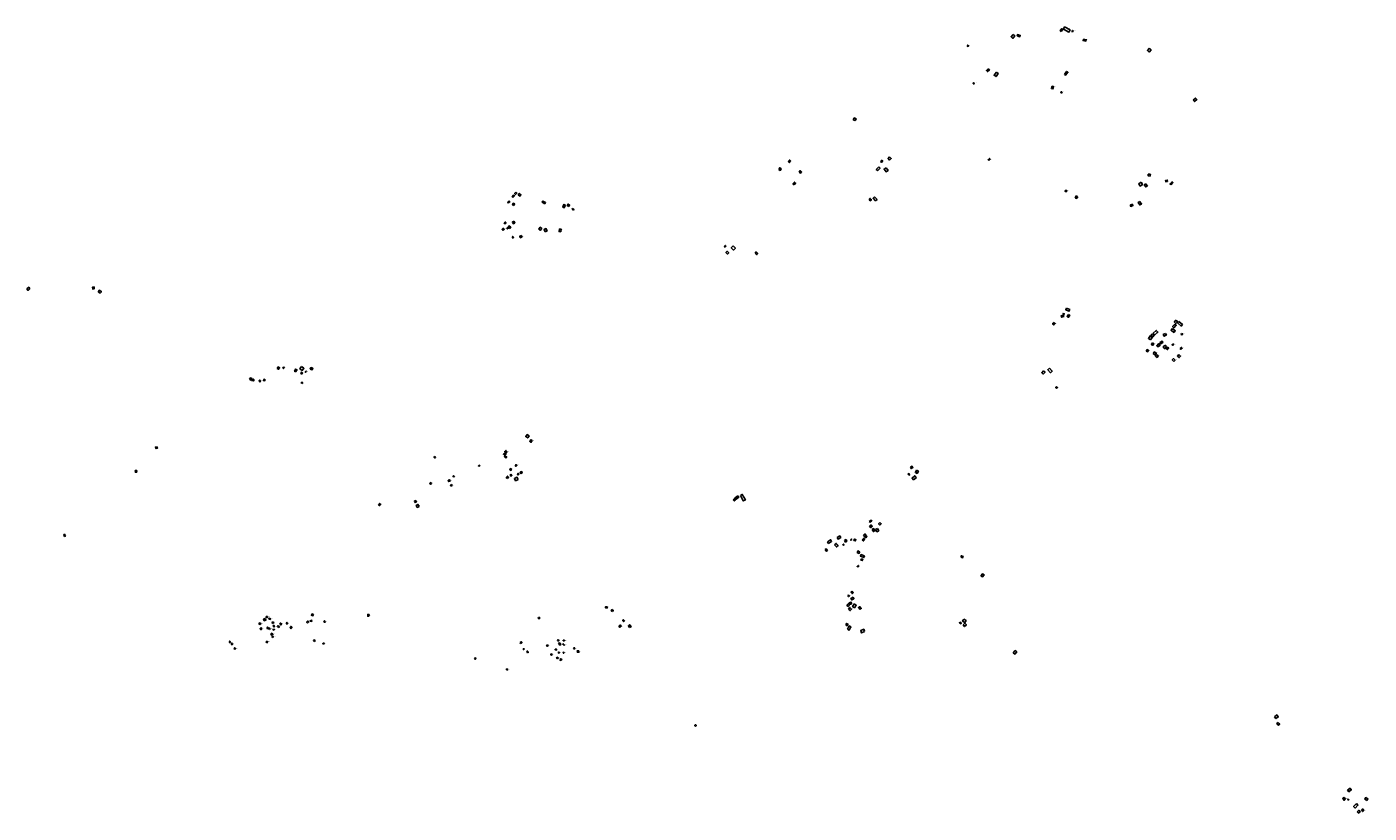
# Model space of a CAD drawing. Extents: x 588722 to 616079, y 1759118 to 1777165.
# Drawn here: x 605588 to 608304, y 1770169 to 1771760 of the extents above; entities that cross this region are included whole.
import ezdxf

# ---------------------------------------------------------------- set-up
doc = ezdxf.new("R2010")
doc.units = 0
for name, color, linetype in [('DOMESTIC', 1, 'CONTINUOUS'), ('DOMESTIC_ALTARS', 30, 'CONTINUOUS'), ('DOMESTIC_ENCLOSURES', 230, 'CONTINUOUS'), ('DOMESTIC_ID', 11, 'CONTINUOUS'), ('DOMESTIC_NLTC', 12, 'CONTINUOUS'), ('DOMESTIC_RP', 11, 'CONTINUOUS'), ('DOMESTIC_RP_ID', 12, 'CONTINUOUS'), ('DOMESTIC_RP_NLTC', 12, 'CONTINUOUS'), ('DOMESTIC_RS', 221, 'CONTINUOUS'), ('DOMESTIC_RS_ID', 211, 'CONTINUOUS')]:
    doc.layers.add(name, color=color, linetype=linetype)

msp = doc.modelspace()

# ---------------------------------------------------------------- linework, layer by layer
at = {"layer": 'DOMESTIC'}
for points in [[(607681.4, 1771750.2), (607679.3, 1771751.8), (607682.6, 1771756.4), (607684.8, 1771754.8)], [(607685.6, 1771755.3), (607688, 1771759.8), (607699.2, 1771753.7), (607696.9, 1771749.1)], [(607584, 1771744.5), (607587.6, 1771741.4), (607583.2, 1771736.4), (607579.8, 1771739.7)], [(607591.9, 1771741.6), (607592.7, 1771744.1), (607598.4, 1771742.3), (607597.5, 1771739.8)], [(607726.1, 1771735.1), (607731.8, 1771733.7), (607731.1, 1771730.9), (607725.3, 1771732.2)], [(607859.7, 1771716.5), (607863, 1771713.1), (607859, 1771708.9), (607855.7, 1771712.1)], [(607533.6, 1771675.1), (607535.9, 1771672.6), (607531.9, 1771669.3), (607529.7, 1771671.8)], [(607549.9, 1771668.4), (607553.9, 1771665.4), (607549.3, 1771659.2), (607545.4, 1771662)], [(607687.6, 1771663.4), (607692.2, 1771669.6), (607694.4, 1771667.9), (607689.8, 1771661.9)], [(607663.1, 1771639.6), (607665.8, 1771638.9), (607664.4, 1771634.2), (607661.4, 1771634.9)], [(607948.2, 1771611.5), (607951.3, 1771608.6), (607955.6, 1771612.8), (607952.7, 1771615.9)], [(607260.3, 1771571.9), (607262.2, 1771575.8), (607266, 1771574.1), (607264.1, 1771570.1)], [(607109.5, 1771471.6), (607111.6, 1771474.7), (607114.5, 1771472.4), (607112.4, 1771469.3)], [(607128.3, 1771487.3), (607131.1, 1771490.5), (607133.5, 1771488.6), (607130.6, 1771485.3)], [(607311.8, 1771476.8), (607314.7, 1771474.1), (607309.8, 1771469), (607306.9, 1771471.5)], [(607315.8, 1771487.4), (607317.8, 1771489.9), (607319.5, 1771488.4), (607317.6, 1771485.8)], [(607326.7, 1771474.9), (607330.7, 1771469.5), (607326.8, 1771466.6), (607322.8, 1771472)], [(607333.8, 1771496.9), (607337.1, 1771493.6), (607333.9, 1771490.2), (607330.6, 1771493.6)], [(607535, 1771489.4), (607537.5, 1771491.9), (607535.8, 1771493.6), (607533.2, 1771491.1)], [(607150.7, 1771466.2), (607152.9, 1771469), (607155.8, 1771466.5), (607153.6, 1771463.9)], [(607857.5, 1771462), (607861.3, 1771461.8), (607861.1, 1771458), (607857.2, 1771458.2)], [(607896.2, 1771447), (607895.8, 1771449.9), (607892.4, 1771449.4), (607892.8, 1771446.6)], [(606577.5, 1771425.6), (606579.6, 1771423.6), (606576.6, 1771420.7), (606574.6, 1771422.7)], [(606582.1, 1771420.3), (606584.3, 1771422.8), (606587.6, 1771420.3), (606585.4, 1771417.7)], [(607140.4, 1771440.5), (607138.2, 1771442.4), (607141.2, 1771445.7), (607143.4, 1771443.8)], [(607689.5, 1771429.1), (607692.2, 1771429.1), (607692.2, 1771426.5), (607689.5, 1771426.5)], [(607842.7, 1771445.5), (607845.7, 1771440.9), (607841.1, 1771437.8), (607838.1, 1771442.5)], [(607852.3, 1771442.1), (607855.2, 1771438.1), (607852.2, 1771436), (607849.3, 1771440)], [(607903.4, 1771440.5), (607901.4, 1771442.4), (607905.5, 1771446.5), (607907.3, 1771444.7)], [(606571.5, 1771414.8), (606574.4, 1771418.2), (606572.8, 1771419.4), (606570, 1771416)], [(606573.4, 1771398.8), (606574.9, 1771401.8), (606572.2, 1771403.1), (606570.7, 1771400.1)], [(606636, 1771402), (606637.4, 1771404.3), (606632, 1771407.6), (606630.6, 1771405.2)], [(606677.7, 1771399.1), (606674.6, 1771400.6), (606672.1, 1771395.6), (606675.3, 1771394.1)], [(606684.3, 1771396.5), (606686.1, 1771399.2), (606683.1, 1771401.4), (606681.3, 1771398.6)], [(607292.2, 1771411), (607294.6, 1771412.9), (607297, 1771410.2), (607294.6, 1771408.2)], [(607303.4, 1771416.2), (607308.5, 1771410.7), (607305.6, 1771408), (607300.3, 1771413.3)], [(607709.4, 1771416.1), (607712.1, 1771417.8), (607714.4, 1771414.6), (607711.4, 1771412.8)], [(607821, 1771399.4), (607825.3, 1771401), (607826.3, 1771398.3), (607821.9, 1771396.7)], [(607840.5, 1771406.8), (607843.5, 1771401.5), (607840, 1771399.7), (607837.2, 1771404.9)], [(606573, 1771366.7), (606575.2, 1771363.5), (606572.4, 1771361.7), (606570.4, 1771365)], [(606693.9, 1771389.1), (606694.9, 1771390.4), (606692.2, 1771392.4), (606691.3, 1771391.1)], [(606551.6, 1771347.8), (606549.4, 1771350.3), (606551.8, 1771352.4), (606553.9, 1771350.1)], [(606553.6, 1771363.2), (606554.7, 1771361.6), (606557.6, 1771363.5), (606556.4, 1771365.1)], [(606561.9, 1771352.7), (606561.2, 1771353.8), (606559.1, 1771352.4), (606559.9, 1771351.3)], [(606564.9, 1771351.9), (606567.1, 1771354.6), (606563.7, 1771357.1), (606561.6, 1771354.3)], [(606629.8, 1771351.7), (606626.7, 1771354.4), (606623.6, 1771350.8), (606626.5, 1771348.1)], [(606636.6, 1771345.5), (606640.5, 1771347.2), (606638.2, 1771351.9), (606634.5, 1771350.1)], [(606668.6, 1771345.5), (606669.2, 1771350.3), (606665.4, 1771350.7), (606664.9, 1771345.9)], [(606589.5, 1771334.2), (606588.5, 1771337.6), (606585.5, 1771336.8), (606586.3, 1771333.4)], [(606999.2, 1771315.4), (607001.3, 1771317.6), (607002.5, 1771316.4), (607000.5, 1771314.2)], [(607017.4, 1771316.9), (607021.9, 1771312.2), (607017.8, 1771308.3), (607013.3, 1771312.8)], [(607008.1, 1771302.6), (607005.2, 1771305.8), (607002.6, 1771303.5), (607005.6, 1771300.2)], [(607061.6, 1771302.2), (607063.6, 1771304.5), (607067.1, 1771301.4), (607065.1, 1771299.1)], [(605593.8, 1771230.1), (605589.9, 1771226.7), (605587.5, 1771229.8), (605591.3, 1771233.1)], [(605723.6, 1771233.8), (605720.2, 1771233.3), (605721, 1771229.6), (605724.1, 1771230.1)], [(605732.2, 1771224.1), (605734.4, 1771227.1), (605738.4, 1771224.2), (605736.1, 1771221.3)], [(607685.2, 1771176.9), (607686.3, 1771174.3), (607682, 1771172.6), (607681, 1771175.2)], [(607691.9, 1771191), (607698.5, 1771187.9), (607696.8, 1771184.6), (607690.3, 1771187.6)], [(607695.8, 1771177.9), (607698.4, 1771176), (607695.4, 1771172.2), (607693, 1771174.2)], [(607666.6, 1771162.1), (607669.2, 1771159.6), (607666.4, 1771156.8), (607663.8, 1771159.3)], [(607906.6, 1771149.8), (607912.1, 1771145.3), (607909, 1771141.7), (607903.5, 1771146.2)], [(607911.2, 1771158.8), (607913.9, 1771156.4), (607909.2, 1771151.1), (607906.5, 1771153.5)], [(607913.6, 1771166.7), (607916.8, 1771163.5), (607913.2, 1771159.9), (607909.9, 1771162.9)], [(607919.4, 1771163.8), (607926.5, 1771157.5), (607924, 1771154.7), (607916.8, 1771160.9)], [(607861.8, 1771126.7), (607857.6, 1771129.5), (607861.1, 1771134.6), (607865.4, 1771131.6)], [(607865.4, 1771139.2), (607869.3, 1771136), (607866.8, 1771132.9), (607862.8, 1771136)], [(607867.4, 1771140.1), (607873.5, 1771145.7), (607876.8, 1771142.5), (607870.5, 1771136.8)], [(607881, 1771121.6), (607885.2, 1771124.3), (607887.1, 1771121.4), (607883, 1771118.7)], [(607892.4, 1771139.8), (607894, 1771136.7), (607889.6, 1771134.2), (607887.8, 1771137.3)], [(607924.9, 1771139.8), (607926.8, 1771138.9), (607925.7, 1771136.7), (607923.9, 1771137.7)], [(607853.3, 1771104.3), (607855.4, 1771107.2), (607858, 1771105.3), (607855.7, 1771102.4)], [(607866.1, 1771120.6), (607868.7, 1771118.5), (607866.2, 1771115.6), (607863.6, 1771117.8)], [(607867.5, 1771099.2), (607870.3, 1771102.6), (607873.5, 1771099.9), (607870.7, 1771096.6)], [(607874.2, 1771097), (607877.6, 1771094.2), (607875.1, 1771091.2), (607871.7, 1771093.9)], [(607877.1, 1771112.3), (607874.4, 1771114.9), (607878.8, 1771119.1), (607881.5, 1771116.3)], [(607891, 1771115.8), (607894.6, 1771113), (607891.5, 1771108.8), (607887.8, 1771111.7)], [(607896, 1771112), (607898.9, 1771109.9), (607896.6, 1771107), (607893.8, 1771109.2)], [(607907.1, 1771119), (607908.9, 1771117.4), (607907.2, 1771115.6), (607905.6, 1771117.2)], [(607919.1, 1771096.8), (607922.8, 1771093.9), (607920.1, 1771090.8), (607916.5, 1771093.8)], [(607922, 1771109.2), (607924.8, 1771111.5), (607926.3, 1771109.8), (607923.5, 1771107.4)], [(606094.2, 1771069.1), (606096.4, 1771072.1), (606099.2, 1771070.2), (606096.9, 1771067.2)], [(606105.5, 1771069.8), (606107.1, 1771071.7), (606108.7, 1771070.5), (606106.9, 1771068.6)], [(606132.2, 1771062.1), (606134.3, 1771066.2), (606131.6, 1771067.6), (606129.5, 1771063.4)], [(606143.4, 1771072.7), (606148.3, 1771069.2), (606145.1, 1771064.8), (606140.2, 1771068.4)], [(606161.1, 1771067.6), (606162.5, 1771070.8), (606166.1, 1771069.2), (606164.7, 1771066)], [(607657.2, 1771069.5), (607663.1, 1771063.6), (607659.5, 1771060.3), (607653.8, 1771066.2)], [(607909, 1771083.1), (607911.8, 1771085.8), (607908.7, 1771089), (607905.8, 1771086.4)], [(606038.1, 1771047.4), (606040.3, 1771050.2), (606042.9, 1771048.4), (606040.8, 1771045.5)], [(606042.4, 1771044.7), (606042.8, 1771047), (606047.2, 1771046.3), (606046.7, 1771043.7)], [(606061, 1771043.5), (606059.2, 1771045.4), (606057.1, 1771043.6), (606059, 1771041.8)], [(606068.2, 1771043.5), (606069.7, 1771045.6), (606067.8, 1771047), (606066.3, 1771044.8)], [(606143.8, 1771057.5), (606145.6, 1771060), (606143.7, 1771061.4), (606141.9, 1771058.8)], [(606144, 1771038.2), (606145.9, 1771039.7), (606144.6, 1771041.3), (606142.7, 1771039.7)], [(607645.6, 1771064.2), (607641.9, 1771060.2), (607644.6, 1771057.4), (607648.4, 1771061.1)], [(607671.7, 1771032.2), (607673.4, 1771030.2), (607671.3, 1771028.7), (607669.7, 1771030.6)], [(606604.1, 1770932.3), (606600.3, 1770935.2), (606597.3, 1770931.1), (606601.4, 1770928.4)], [(605851.1, 1770910.6), (605847.9, 1770909.9), (605848.8, 1770906.8), (605851.9, 1770907.6)], [(606610.3, 1770923.2), (606607.8, 1770924.8), (606605.4, 1770921.1), (606607.8, 1770919.4)], [(606413.4, 1770891), (606411.6, 1770889.7), (606413.1, 1770887.9), (606414.8, 1770889.1)], [(606555.4, 1770898.3), (606557.4, 1770896), (606554.1, 1770893.4), (606552, 1770895.5)], [(606557.1, 1770887.7), (606558.8, 1770889.3), (606555.9, 1770892), (606554.1, 1770890.4)], [(606557.2, 1770898.2), (606559.6, 1770900.4), (606557.3, 1770903.1), (606554.8, 1770901)], [(605809.8, 1770859.2), (605809.6, 1770862.6), (605806.9, 1770862.4), (605807.3, 1770859)], [(606502.8, 1770870.3), (606504.6, 1770872.1), (606503.2, 1770873.3), (606501.5, 1770871.6)], [(606560.2, 1770846.4), (606557.8, 1770848.3), (606560.2, 1770851.1), (606562.5, 1770849.1)], [(606568.8, 1770864.9), (606567.3, 1770862.7), (606564.8, 1770864.1), (606566.3, 1770866.4)], [(606567.3, 1770855), (606569.4, 1770852.6), (606567.6, 1770851), (606565.5, 1770853.5)], [(606575.6, 1770872.1), (606577.5, 1770870.6), (606579.6, 1770872.8), (606577.8, 1770874.4)], [(606582.9, 1770853.6), (606583, 1770856.1), (606581.1, 1770856.2), (606580.9, 1770853.8)], [(606589.1, 1770856.2), (606590.4, 1770859.2), (606587.5, 1770860.3), (606586.3, 1770857.3)], [(607375.8, 1770869), (607378.9, 1770871), (607380.6, 1770868.3), (607377.4, 1770866.3)], [(607388, 1770848.4), (607385.2, 1770851.7), (607379.4, 1770847.3), (607382.2, 1770843.8)], [(607388.4, 1770862.9), (607392, 1770861), (607389.6, 1770856.5), (607386, 1770858.3)], [(606406.4, 1770835.6), (606405.2, 1770837.9), (606403.2, 1770836.8), (606404.3, 1770834.6)], [(606440.1, 1770842.6), (606443.4, 1770843.8), (606444.3, 1770841.1), (606441.2, 1770840)], [(606446.7, 1770830.8), (606448.4, 1770832.3), (606446.8, 1770834.1), (606445, 1770832.7)], [(606582.1, 1770844.6), (606576.8, 1770841.8), (606574.5, 1770846.1), (606579.6, 1770848.8)], [(606299.6, 1770792.7), (606301.7, 1770795.9), (606303.5, 1770794.6), (606301.6, 1770791.5)], [(606375.9, 1770798.4), (606374.5, 1770801.8), (606372, 1770800.6), (606373.3, 1770797.5)], [(607017.2, 1770803.2), (607019.6, 1770805.6), (607021.8, 1770803.4), (607019.5, 1770801)], [(607026.9, 1770811.3), (607028.9, 1770808.8), (607023.1, 1770804.5), (607021.2, 1770807.2)], [(607031.9, 1770811.9), (607035.6, 1770814.2), (607041.9, 1770803.2), (607037.7, 1770800.9)], [(606381.3, 1770790), (606379, 1770793.8), (606375.4, 1770791.5), (606377.8, 1770787.8)], [(607292.7, 1770759.6), (607294.2, 1770758), (607297.9, 1770760.7), (607296.5, 1770762.3)], [(607293.4, 1770749.8), (607296, 1770752.3), (607298.8, 1770749.4), (607296.1, 1770746.8)], [(607298.5, 1770743.2), (607301.4, 1770745.1), (607304, 1770740.8), (607301.2, 1770739.1)], [(607309.2, 1770745.3), (607311.9, 1770740.7), (607308, 1770738.5), (607305.3, 1770742.9)], [(607313.9, 1770757.4), (607316.8, 1770754.7), (607314.3, 1770752), (607311.4, 1770754.7)], [(605663.2, 1770729.3), (605665.4, 1770729.6), (605664.7, 1770733.2), (605662.7, 1770732.9)], [(607208.1, 1770718.2), (607214.2, 1770722.3), (607216.4, 1770719), (607210.3, 1770715)], [(607222.4, 1770712.2), (607225.9, 1770715), (607229.4, 1770710.5), (607226.1, 1770707.8)], [(607227.8, 1770726.8), (607233, 1770730.3), (607235.1, 1770727.1), (607229.7, 1770723.8)], [(607242.5, 1770721.1), (607244.9, 1770722.8), (607247.2, 1770719.3), (607244.8, 1770717.8)], [(607254.4, 1770722.5), (607255.2, 1770721.5), (607257.3, 1770723), (607256.7, 1770723.8)], [(607261.4, 1770721.2), (607262.2, 1770723.8), (607265.6, 1770722.7), (607264.7, 1770720.1)], [(607278.4, 1770722.4), (607280.9, 1770725.1), (607283.5, 1770722.9), (607281, 1770720.1)], [(607281.1, 1770732), (607284, 1770734.1), (607288, 1770728.5), (607285.2, 1770726.6)], [(607203.5, 1770702.4), (607205.5, 1770703.9), (607207.9, 1770700.8), (607205.7, 1770699.3)], [(607273.3, 1770697.6), (607270, 1770699.7), (607268.4, 1770696.8), (607271.8, 1770694.8)], [(607282.8, 1770689.6), (607275.6, 1770692.3), (607274.6, 1770689.4), (607281.6, 1770686.7)], [(607477.8, 1770687.8), (607479.2, 1770690.2), (607482.5, 1770688.3), (607481.1, 1770685.8)], [(607269.3, 1770666.9), (607271.7, 1770669), (607270.4, 1770670.4), (607268, 1770668.3)], [(607276.7, 1770683.9), (607279.5, 1770683.2), (607278.5, 1770680.2), (607275.7, 1770681)], [(607518.8, 1770649.4), (607522, 1770653.8), (607524.9, 1770651.7), (607521.8, 1770647.2)], [(607257.6, 1770618.2), (607255.4, 1770616.4), (607258, 1770613.5), (607260.1, 1770615.3)], [(607259.8, 1770606.1), (607261.5, 1770603.1), (607257.1, 1770600.8), (607255.5, 1770603.7)], [(606762, 1770584.1), (606762.3, 1770586.7), (606759.1, 1770587), (606758.8, 1770584.6)], [(606772.7, 1770577.2), (606774.3, 1770579.5), (606771.8, 1770581.1), (606770.3, 1770578.7)], [(607247.3, 1770590.4), (607249.4, 1770587.6), (607252.5, 1770590.2), (607250.2, 1770592.8)], [(607250.8, 1770582.3), (607253.6, 1770585.4), (607256.9, 1770582.3), (607254.1, 1770579.2)], [(607251.7, 1770594.9), (607255.8, 1770596.4), (607257, 1770593), (607252.9, 1770591.5)], [(607262.3, 1770592.5), (607266, 1770590.3), (607262.6, 1770584.9), (607258.9, 1770587.1)], [(607274.2, 1770581.4), (607276.3, 1770583.3), (607272.9, 1770587.1), (607270.8, 1770585.1)], [(606622.9, 1770565.4), (606625.3, 1770565.3), (606625.1, 1770562.6), (606622.8, 1770562.8)], [(606797.2, 1770558.5), (606795.1, 1770560.7), (606793.4, 1770559.1), (606795.5, 1770556.8)], [(607245.1, 1770550), (607246.9, 1770553.2), (607249.6, 1770551.7), (607247.8, 1770548.5)], [(607476.2, 1770556), (607478.9, 1770554.1), (607477.7, 1770552.5), (607475, 1770554.5)], [(607484, 1770562.1), (607488.7, 1770559), (607485.9, 1770554.9), (607481.2, 1770558)], [(607482.6, 1770550), (607485.9, 1770553.6), (607489.2, 1770550.5), (607485.7, 1770546.9)], [(606785.5, 1770547.9), (606788.4, 1770550.1), (606790.6, 1770547.3), (606787.8, 1770545.1)], [(606807.5, 1770544.6), (606810.4, 1770546.4), (606807.9, 1770550.4), (606805.2, 1770548.6)], [(607248.7, 1770541.7), (607252.1, 1770548), (607255.6, 1770546.1), (607252.2, 1770539.7)], [(607283.3, 1770536.7), (607281.4, 1770541.3), (607275.3, 1770538.6), (607277.1, 1770534.1)], [(606585.8, 1770514.5), (606588.4, 1770516.1), (606589.6, 1770514.2), (606586.9, 1770512.6)], [(606593.8, 1770500.1), (606594.2, 1770501.9), (606592.6, 1770502.1), (606592.2, 1770500.3)], [(606601.1, 1770493.8), (606602.6, 1770494.8), (606601, 1770497.2), (606599.5, 1770496.3)], [(606640.5, 1770509.9), (606642.5, 1770508.9), (606641.6, 1770506.9), (606639.6, 1770507.8)], [(606657.2, 1770501.3), (606659.9, 1770501), (606659.7, 1770499.2), (606656.9, 1770499.5)], [(606663.7, 1770517.1), (606664.7, 1770518.6), (606662.3, 1770520.2), (606661.4, 1770518.7)], [(606663.9, 1770512.9), (606665.6, 1770514), (606668.1, 1770510.5), (606666.3, 1770509.5)], [(606675.1, 1770508.4), (606676.1, 1770509.4), (606673.1, 1770512), (606672.1, 1770510.9)], [(606675.6, 1770517.9), (606675.7, 1770519.2), (606673.3, 1770519.3), (606673.3, 1770518)], [(606704.7, 1770497.9), (606704.8, 1770494.9), (606701.8, 1770494.9), (606701.7, 1770497.8)], [(607584.2, 1770493.9), (607588.1, 1770498.4), (607591.3, 1770495.4), (607587.4, 1770491)], [(606493.5, 1770481.7), (606494.9, 1770483.4), (606496.7, 1770482), (606495.1, 1770480.3)], [(606650.6, 1770489.5), (606649.9, 1770491.6), (606648.1, 1770490.9), (606648.8, 1770488.8)], [(606661.4, 1770481.8), (606662.8, 1770483.3), (606661, 1770484.7), (606659.7, 1770483)], [(606663.1, 1770493.4), (606664.5, 1770492.9), (606665, 1770494.8), (606663.7, 1770495.2)], [(606669.2, 1770478.1), (606670.1, 1770481.1), (606667.6, 1770481.8), (606666.8, 1770478.8)], [(606673.5, 1770495), (606674.7, 1770494.8), (606674.4, 1770493.1), (606673.2, 1770493.3)], [(606558.1, 1770459.6), (606558.4, 1770461.2), (606560.7, 1770460.7), (606560.5, 1770459.1)], [(608112.8, 1770364.5), (608117.4, 1770368), (608120.5, 1770364.2), (608115.8, 1770360.6)], [(606940.8, 1770344.9), (606942.9, 1770347), (606941.2, 1770348.7), (606939.1, 1770346.5)], [(608120.6, 1770353.1), (608123.4, 1770349.7), (608120.6, 1770347.3), (608117.9, 1770350.8)], [(608256.9, 1770197.4), (608253.9, 1770201.4), (608251.1, 1770199.4), (608254.1, 1770195.1)], [(608260.9, 1770216), (608265.9, 1770219.9), (608268.5, 1770217), (608263.6, 1770212.7)], [(608300, 1770195.2), (608301.7, 1770198.7), (608297.7, 1770200.8), (608295.8, 1770197.5)], [(608278.6, 1770188.6), (608281.7, 1770185.5), (608276.2, 1770179.8), (608273, 1770183)], [(608280.2, 1770172.4), (608283.5, 1770175.2), (608286, 1770172.4), (608282.8, 1770169.4)], [(608288.7, 1770174.5), (608291.4, 1770177.9), (608293.6, 1770175.8), (608290.8, 1770172.6)]]:
    msp.add_lwpolyline(points, close=True, dxfattribs=at)
at = {"layer": 'DOMESTIC_ALTARS'}
for points in [[(607685.7, 1771180.5), (607687.4, 1771179.7), (607686.6, 1771178), (607684.9, 1771178.9)], [(606153.3, 1771062.5), (606152.1, 1771063.3), (606151.1, 1771061.8), (606152.2, 1771061.1)], [(606451.2, 1770849.3), (606452.7, 1770850.8), (606451.6, 1770852), (606450, 1770850.5)], [(607372.5, 1770852.8), (607374.4, 1770853.4), (607373.4, 1770856.4), (607371.6, 1770855.8)], [(607240.3, 1770710.9), (607241.8, 1770712), (607240.5, 1770713.6), (607238.9, 1770712.4)], [(607249.5, 1770609.4), (607251.1, 1770610.1), (607252, 1770608.4), (607250.3, 1770607.6)], [(608262.3, 1770195.6), (608263.2, 1770196.4), (608262, 1770197.8), (608261, 1770197)]]:
    msp.add_lwpolyline(points, close=True, dxfattribs=at)
at = {"layer": 'DOMESTIC_ENCLOSURES'}
msp.add_lwpolyline([(606562.4, 1771403.2), (606565.3, 1771405.7), (606563.8, 1771407.5), (606560.9, 1771405)], close=True, dxfattribs=at)
at = {"layer": 'DOMESTIC_NLTC'}
for points in [[(606059, 1770550.4), (606057.3, 1770552.7), (606059.6, 1770554.2), (606061.2, 1770552.1)], [(606070, 1770563.2), (606071.3, 1770559.8), (606068, 1770558.6), (606066.8, 1770562)], [(606071.8, 1770567.1), (606074.6, 1770567.1), (606074.6, 1770565.1), (606071.9, 1770565)], [(606080.3, 1770561), (606081, 1770562.7), (606078, 1770563.7), (606077.4, 1770562.1)], [(606086.3, 1770552.7), (606087.4, 1770554.9), (606085, 1770556.2), (606083.8, 1770554.1)], [(606099.4, 1770551.6), (606100.8, 1770553.8), (606103.1, 1770552.2), (606101.7, 1770550)], [(606155.7, 1770553.7), (606158.5, 1770556.3), (606156.5, 1770558.3), (606153.6, 1770555.7)], [(606162, 1770560), (606164.3, 1770559.4), (606163.7, 1770557.2), (606161.3, 1770557.8)], [(606167.4, 1770571.3), (606166.6, 1770568.7), (606163.5, 1770569.7), (606164.4, 1770572.3)], [(606280.1, 1770571.2), (606277.6, 1770571.5), (606277.4, 1770567.8), (606279.7, 1770567.6)], [(606060.1, 1770543.8), (606062.6, 1770544), (606062.7, 1770541), (606060.2, 1770541)], [(606078.6, 1770540.9), (606079.7, 1770541.7), (606077.7, 1770544.3), (606076.6, 1770543.6)], [(606084.1, 1770533.5), (606085.5, 1770530.7), (606082.9, 1770529.4), (606081.5, 1770532.1)], [(606085.4, 1770527.4), (606086.3, 1770525.5), (606084.8, 1770524.7), (606083.9, 1770526.7)], [(606086.9, 1770541.9), (606088.2, 1770540.4), (606087, 1770539.5), (606085.8, 1770541)], [(606087, 1770546.1), (606088.6, 1770546.5), (606087.9, 1770549.2), (606086.3, 1770548.8)], [(606097.3, 1770544.8), (606098.6, 1770546.7), (606095.8, 1770548.6), (606094.6, 1770546.7)], [(606120.3, 1770543.8), (606121.8, 1770547), (606123.8, 1770546.1), (606122.4, 1770542.9)], [(606006.8, 1770502.3), (606008.9, 1770500.9), (606010.1, 1770502.6), (606008.1, 1770504)], [(606075.2, 1770515.2), (606073.5, 1770514), (606072, 1770516), (606073.7, 1770517.2)], [(606167.5, 1770518.2), (606168.7, 1770519.7), (606170.9, 1770518.3), (606169.7, 1770516.7)], [(606187.6, 1770511), (606189.3, 1770512.1), (606188.1, 1770513.7), (606186.5, 1770512.5)]]:
    msp.add_lwpolyline(points, close=True, dxfattribs=at)
at = {"layer": 'DOMESTIC_RP'}
for points in [[(607491.1, 1771720.4), (607491.9, 1771723), (607493.6, 1771720.8)], [(607502.8, 1771644.3), (607503.6, 1771647), (607505.3, 1771644.7)], [(607680.3, 1771626.2), (607681.1, 1771628.8), (607682.8, 1771626.6)], [(606569.9, 1771333.3), (606571.2, 1771335.8), (606572.5, 1771333.3)], [(606694.1, 1770501.8), (606695.4, 1770504.3), (606696.7, 1770501.8)]]:
    msp.add_lwpolyline(points, close=True, dxfattribs=at)
at = {"layer": 'DOMESTIC_RP_NLTC'}
for points in [[(606112.7, 1770552.6), (606114, 1770555.1), (606115.3, 1770552.6)], [(606188.9, 1770556), (606190.2, 1770558.5), (606191.5, 1770556)], [(606073.6, 1770543.1), (606074.9, 1770545.7), (606076.2, 1770543.1)], [(605996.8, 1770514.7), (605998.1, 1770517.3), (605999.4, 1770514.7)], [(606001.2, 1770510.8), (606002.5, 1770513.3), (606003.8, 1770510.8)]]:
    msp.add_lwpolyline(points, close=True, dxfattribs=at)
at = {"layer": 'DOMESTIC_RS'}
msp.add_lwpolyline([(607702.8, 1771750.1), (607703.7, 1771752.8), (607705.3, 1771750.5)], close=True, dxfattribs=at)

# ---------------------------------------------------------------- texts
at = {"layer": 'DOMESTIC_ID'}
for s, rotation, p in [('RV131-54', 9, (607682.1, 1771753)), ('RV131-53', 9, (607692.6, 1771755.1)), ('RV131-56', 9, (607582.3, 1771740.5)), ('RV131-55', 9, (607594.6, 1771742.2)), ('RV131-57', 9, (607728.3, 1771733.2)), ('RV131-2', 9, (607532.7, 1771672.1)), ('RV131-87', 9, (607549.9, 1771663)), ('RV131-58', 9, (607691, 1771665.8)), ('RV131-86', 9, (607663.7, 1771637.2)), ('RV120-9', 6, (607909.8, 1771154.6)), ('RV120-11', 6, (607914, 1771163.4)), ('RV120-10', 6, (607921.2, 1771159.3)), ('RV120-3', 6, (607861.8, 1771130.5)), ('RV120-2', 6, (607865.4, 1771136.4)), ('RV120-1', 6, (607872.2, 1771142)), ('RV120-6', 6, (607884.1, 1771122.2)), ('RV120-7', 6, (607890.6, 1771136.7)), ('RV120-8', 6, (607907.6, 1771145.6)), ('RV120-16', 6, (607925.5, 1771138.1)), ('RV120-21', 6, (607856, 1771104.5)), ('RV120-4', 6, (607866.5, 1771118.3)), ('RV120-19', 6, (607870.8, 1771099.9)), ('RV120-20', 6, (607874.8, 1771094.6)), ('RV120-5', 6, (607878.5, 1771115.3)), ('RV120-14', 6, (607891.1, 1771112.8)), ('RV120-15', 6, (607896.6, 1771109.3)), ('RV120-13', 6, (607907.1, 1771117.1)), ('RV120-16', 6, (607919, 1771093.8)), ('RV120-17', 6, (607924.3, 1771109.7)), ('RV120-18', 6, (607909.1, 1771085.9)), ('RV58-5', 13, (607294.9, 1770760.5)), ('RV58-4', 13, (607295.7, 1770750.1)), ('RV58-3', 13, (607301.4, 1770741.9)), ('RV58-2', 13, (607308.3, 1770741.9)), ('RV58-1', 13, (607313.9, 1770754.5)), ('RV58-14', 13, (607211.6, 1770718.9)), ('RV58-13', 13, (607226.2, 1770711.8)), ('RV58-12', 13, (607231.8, 1770727.6)), ('RV58-11', 13, (607240.5, 1770712.2)), ('RV58-10', 13, (607244.5, 1770721)), ('RV58-9', 13, (607255.9, 1770722.7)), ('RV58-8', 13, (607263.4, 1770722.2)), ('RV58-7', 13, (607280.3, 1770722.9)), ('RV58-6', 13, (607284.1, 1770732.1)), ('RV58-15', 13, (607205.5, 1770701.4)), ('RV58-16', 13, (607270.9, 1770697.2)), ('RV58-17', 13, (607278.6, 1770689.4)), ('RV58-19', 13, (607270, 1770668.9)), ('RV58-18', 13, (607277.8, 1770681.8)), ('RV58-21', 13, (607250.7, 1770608.7)), ('RV58-20', 13, (607257.4, 1770616.2)), ('RV58-22', 13, (607258.1, 1770603.5)), ('RV58-24', 13, (607249.7, 1770590.6)), ('RV58-25', 13, (607253.9, 1770582.8)), ('RV58-23', 13, (607254.4, 1770594.2)), ('RV58-26', 13, (607262.9, 1770589)), ('RV58-27', 13, (607273.3, 1770584.5)), ('RV58-30', 13, (607246.7, 1770550.9)), ('RV58-29', 13, (607252.6, 1770544.1)), ('RV58-28', 13, (607279.8, 1770537.5)), ('RV127-17', 2, (608253.8, 1770198.5)), ('RV127-16', 2, (608262.2, 1770196.7)), ('RV127-15', 2, (608264.5, 1770216.2)), ('RV127-14', 2, (608298.6, 1770198.4)), ('RV127-13', 2, (608277.3, 1770185.5)), ('RV127-11', 2, (608282.3, 1770172.5)), ('RV127-12', 2, (608291.2, 1770175.2))]:
    msp.add_text(s, height=1, rotation=rotation, dxfattribs=at).set_placement(p)
for s, p in [('RV138-2', (607859.7, 1771713)), ('RV138-1', (607952.2, 1771611.9)), ('RV130-7', (607263, 1771573.1)), ('RV84-2', (607130.6, 1771488)), ('RV130-5', (607317.6, 1771488.2)), ('RV130-6', (607333.4, 1771493.7)), ('RV132-1', (607535.5, 1771491.5)), ('RV84-3', (607111.9, 1771471.9)), ('RV84-5', (607153.6, 1771466.6)), ('RV130-3', (607311, 1771472.7)), ('RV130-4', (607326.9, 1771471)), ('RV137-5', (607859.7, 1771460.8)), ('RV137-6', (607894.3, 1771448.3)), ('RV85-10', (606577.2, 1771422.9)), ('RV85-9', (606585, 1771420.4)), ('RV84-4', (607140.7, 1771443.5)), ('RV136-2', (607691.1, 1771427.9)), ('RV137-4', (607841.8, 1771441.7)), ('RV137-3', (607852.4, 1771439.6)), ('RV137-7', (607904.6, 1771443.5)), ('RV85-12', (606563.2, 1771405.3)), ('RV85-11', (606572, 1771417)), ('RV85-8', (606572.9, 1771401.2)), ('RV85-7', (606634.8, 1771404.6)), ('RV85-2', (606674.6, 1771397.3)), ('RV85-1', (606684.1, 1771398.9)), ('RV130-', (607294.6, 1771410.7)), ('RV130-1', (607304.8, 1771412.2)), ('RV136-1', (607711.5, 1771415.6)), ('RV137-1', (607823.3, 1771398.6)), ('RV137-2', (607840.4, 1771403.1)), ('RV85-6', (606693.4, 1771390.6)), ('RV85-16', (606551.7, 1771350.8)), ('RV85-17', (606555.8, 1771363.3)), ('RV85-15', (606560.8, 1771352.8)), ('RV85-14', (606564.2, 1771354.5)), ('RV85-13', (606572.6, 1771364.4)), ('RV85-5', (606627.3, 1771351.4)), ('RV85-4', (606638.1, 1771348.2)), ('RV85-3', (606667.2, 1771348.4)), ('RV85-18', (606587.4, 1771335.5)), ('RV83-3', (607001, 1771315.9)), ('RV83-2', (607017.5, 1771313.1)), ('RV83-1', (607005.1, 1771303.3)), ('RV83-4', (607064.6, 1771302)), ('RV82', (605590.4, 1771230.1)), ('RV78-2', (605721.9, 1771232.2)), ('RV78-1', (605735, 1771224.6)), ('RV121-4', (607683.3, 1771174.9)), ('RV121-3', (607686.1, 1771179.2)), ('RV121-1', (607693.8, 1771187.7)), ('RV121-2', (607695.8, 1771175.5)), ('RV121-5', (607666.6, 1771159.5)), ('RV76-7', (606096.2, 1771069.8)), ('RV76-8', (606107.1, 1771070.3)), ('RV76-5', (606145.8, 1771069.4)), ('RV76-1', (606163.8, 1771068.1)), ('RV76-12', (606040.9, 1771048.3)), ('RV76-11', (606044.4, 1771045.6)), ('RV76-10', (606058.8, 1771043.6)), ('RV76-9', (606068.5, 1771045.3)), ('RV76-4', (606131.9, 1771064.2)), ('RV76-3', (606143.7, 1771059.4)), ('RV76-6', (606144.4, 1771039.6)), ('RV76-2', (606152.3, 1771062.4)), ('RV121-6', (607644.9, 1771061.4)), ('RV121-7', (607658.5, 1771065.6)), ('RV121-8', (607671.6, 1771030.3)), ('RV68-20', (606601.2, 1770932.4)), ('RV77-1', (605849.7, 1770908.6)), ('RV68-21', (606608.1, 1770923.1)), ('RV68-16', (606413.5, 1770889.3)), ('RV68-9', (606555, 1770896.1)), ('RV68-8', (606556.6, 1770889.8)), ('RV68-10', (606557.5, 1770900.8)), ('RV77-2', (605808, 1770861)), ('RV68-12', (606451.5, 1770850.6)), ('RV68-11', (606502.8, 1770872)), ('RV68-5', (606560.4, 1770849.2)), ('RV68-6', (606566.6, 1770865)), ('RV68-4', (606567.4, 1770853.1)), ('RV68-7', (606577.9, 1770873.3)), ('RV68-2', (606582.4, 1770855)), ('RV68-1', (606588.4, 1770858.4)), ('RV122-3', (607372.9, 1770854.5)), ('RV122-1', (607378, 1770868.2)), ('RV122-2', (607388.7, 1770858.8)), ('RV68-15', (606405.2, 1770836.7)), ('RV68-13', (606442.8, 1770842.1)), ('RV68-14', (606446.7, 1770832.5)), ('RV68-3', (606578.8, 1770845.7)), ('RV122-4', (607383.4, 1770847.3)), ('RV68-18', (606373.9, 1770799.8)), ('RV59-3', (607019.8, 1770803.5)), ('RV59-2', (607024.6, 1770808.2)), ('RV59-1', (607036.2, 1770809.1)), ('RV68-19', (606301.2, 1770793.7)), ('RV68-17', (606377.9, 1770790.7)), ('RV69-1', (605664.5, 1770731.3)), ('RV123-2', (607479.7, 1770688.3)), ('RV123-1', (607521.7, 1770650.4)), ('RV60-2', (606759.9, 1770586)), ('RV60-1', (606772.1, 1770578.9)), ('RV62-18', (606059.8, 1770552.5)), ('RV62-17', (606068.3, 1770560.6)), ('RV62-16', (606073.4, 1770566.3)), ('RV62-15', (606079.5, 1770562.5)), ('RV62-14', (606085.4, 1770554.6)), ('RV62-8', (606101.6, 1770552.1)), ('RV62-4', (606155.9, 1770555.9)), ('RV62-2', (606162.6, 1770558.4)), ('RV62-3', (606165.4, 1770570.6)), ('RV62-1', (606278.8, 1770569.1)), ('RV57-15', (606624.1, 1770564.2)), ('RV60-4', (606795.3, 1770559)), ('RV125-3', (607476.6, 1770554.2)), ('RV125-2', (607484.9, 1770559)), ('RV125-1', (607486.4, 1770550.4)), ('RV62-19', (606061.3, 1770542.7)), ('RV62-12', (606078.7, 1770542.2)), ('RV62-11', (606084, 1770531.5)), ('RV62-21', (606085.3, 1770526.1)), ('RV62-10', (606086.9, 1770540.6)), ('RV62-13', (606087.7, 1770547.5)), ('RV62-9', (606097, 1770546.4)), ('RV62-5', (606122, 1770545.5)), ('RV60-5', (606788.6, 1770547.6)), ('RV60-3', (606808.2, 1770547.2)), ('RV62-22', (606008.5, 1770502.4)), ('RV62-20', (606073.7, 1770515.7)), ('RV62-6', (606169.4, 1770518.4)), ('RV62-7', (606188.1, 1770512.3)), ('RV57-1', (606587.9, 1770514.3)), ('RV57-2', (606593.1, 1770501.2)), ('RV57-3', (606601.2, 1770495.8)), ('RV57-4', (606640.9, 1770508.6)), ('RV57-6', (606658.3, 1770500.3)), ('RV57-11', (606663.3, 1770518.4)), ('RV57-13', (606666.3, 1770511.3)), ('RV57-12', (606674.4, 1770518.6)), ('RV57-18', (606674.4, 1770510)), ('RV57-14', (606703.5, 1770496.6)), ('RV57-17', (606495.1, 1770482.3)), ('RV57-5', (606649.5, 1770490)), ('RV57-8', (606661.4, 1770483.3)), ('RV57-7', (606664.2, 1770494.1)), ('RV57-9', (606668.5, 1770480)), ('RV57-10', (606673.9, 1770494.1)), ('RV124-1', (607588, 1770494.6)), ('RV57-16', (606559.5, 1770460.2)), ('RV126-2', (608116, 1770363.6)), ('RV126-1', (608120.8, 1770350.6))]:
    msp.add_text(s, height=1, dxfattribs=at).set_placement(p)
at = {"layer": 'DOMESTIC_RP_ID'}
for s, p in [('RV131-P2', (607492.2, 1771721.5)), ('RV131-P3', (607504, 1771645.4)), ('RV131-P1', (607681.4, 1771627.5))]:
    msp.add_text(s, height=1, rotation=9, dxfattribs=at).set_placement(p)
for s, p in [('RV85-P1', (606571.3, 1771334.1)), ('RV62-P1', (606113.9, 1770553.6)), ('RV62-P5', (606190.2, 1770556.8)), ('RV62-P2', (606075, 1770543.8)), ('RV62-P4', (605998, 1770515.7)), ('RV62-P3', (606002.9, 1770511.5)), ('RV57-P1', (606695.6, 1770502.7))]:
    msp.add_text(s, height=1, dxfattribs=at).set_placement(p)
at = {"layer": 'DOMESTIC_RS_ID'}
msp.add_text('RV131-S12', height=1, rotation=9, dxfattribs=at).set_placement((607704.1, 1771751.5))

doc.saveas('drawing.dxf')
